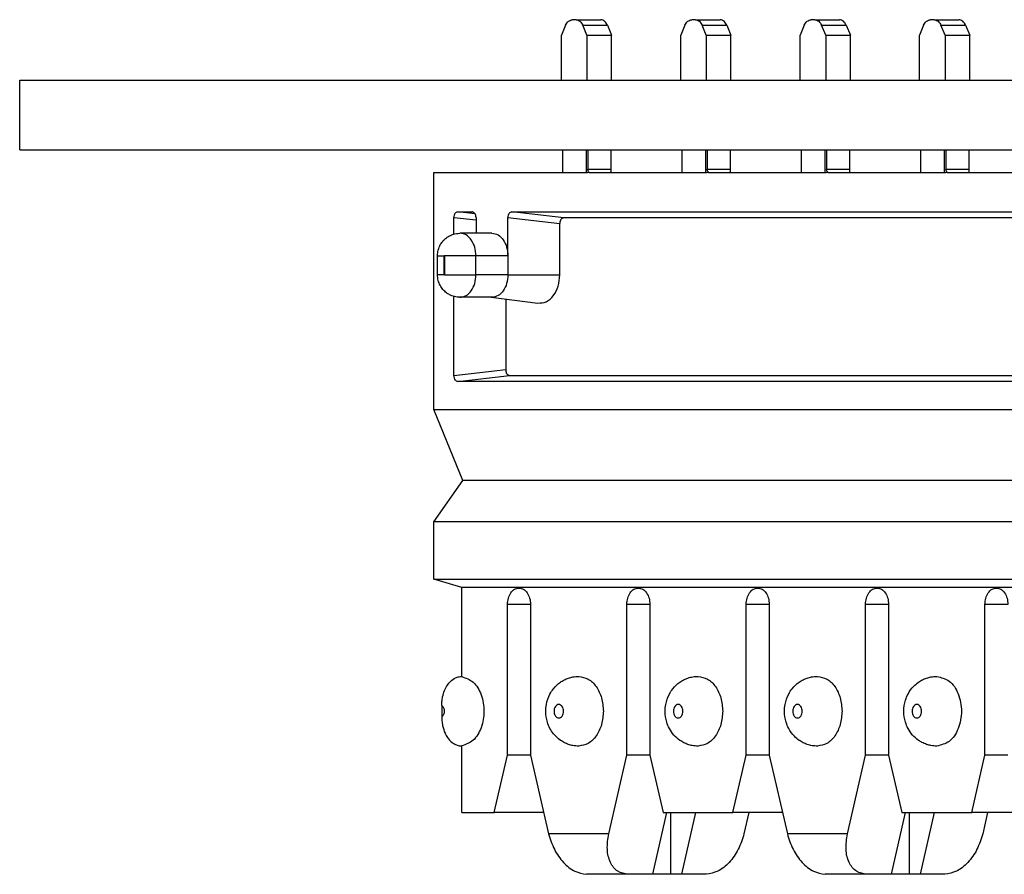
# Model space of a CAD drawing. Units: inches. Extents: x -8.5 to 8.5, y -5.5 to 5.5.
# Drawn here: x -4.7 to -3.8, y 3.7 to 4.5 of the extents above; entities that cross this region are included whole.
import ezdxf

# ---------------------------------------------------------------- set-up
doc = ezdxf.new("R2010")
doc.units = ezdxf.units.IN
doc.header["$MEASUREMENT"] = 0

# ---------------------------------------------------------------- blocks, each defined once
blk = doc.blocks.new('69516_pwb__143', base_point=(-4.6614, 4.34892))
at = {"color": 7, "linetype": 'Continuous'}
for p, q in [((-4.6614, 4.41092), (-2.9114, 4.41092)), ((-4.6614, 4.34892), (-4.6614, 4.41092)), ((-4.6614, 4.34892), (-4.1791, 4.34892)), ((-4.1791, 4.34892), (-4.15806, 4.34892)), ((-4.15806, 4.34892), (-4.13613, 4.34892)), ((-4.13613, 4.34892), (-4.07304, 4.34892)), ((-4.07304, 4.34892), (-4.05199, 4.34892)), ((-4.05199, 4.34892), (-4.03007, 4.34892)), ((-4.03007, 4.34892), (-3.96697, 4.34892)), ((-3.96697, 4.34892), (-3.94593, 4.34892)), ((-3.94593, 4.34892), (-3.924, 4.34892)), ((-3.924, 4.34892), (-3.8609, 4.34892)), ((-3.8609, 4.34892), (-3.83986, 4.34892)), ((-3.83986, 4.34892), (-3.81794, 4.34892)), ((-3.81794, 4.34892), (-3.75484, 4.34892))]:
    blk.add_line(p, q, dxfattribs=at)
blk = doc.blocks.new('110IDC3_4__147', base_point=(-3.88009, 4.32892))
at = {"color": 7, "linetype": 'Continuous'}
for p, q in [((-3.84882, 4.46478), (-3.85197, 4.46478)), ((-3.84882, 4.46478), (-3.8269, 4.46478)), ((-3.85809, 4.45978), (-3.86171, 4.45092)), ((-3.83908, 4.45092), (-3.8427, 4.45978)), ((-3.82078, 4.45978), (-3.81716, 4.45092)), ((-3.86171, 4.41092), (-3.86171, 4.45092)), ((-3.83908, 4.45092), (-3.81716, 4.45092)), ((-3.83908, 4.45092), (-3.83908, 4.41092)), ((-3.81716, 4.41092), (-3.81716, 4.45092)), ((-3.8609, 4.34892), (-3.86093, 4.32892)), ((-3.83986, 4.34892), (-3.83986, 4.32892)), ((-3.83828, 4.34892), (-3.83828, 4.33192)), ((-3.81794, 4.34892), (-3.81797, 4.33192)), ((-3.81797, 4.33192), (-3.81793, 4.32892)), ((-3.88009, 4.32892), (-3.87156, 4.32892)), ((-3.87156, 4.32892), (-3.86943, 4.32892)), ((-3.86943, 4.32892), (-3.86228, 4.32892)), ((-3.86228, 4.32892), (-3.86093, 4.32892)), ((-3.86093, 4.32892), (-3.84964, 4.32892)), ((-3.83986, 4.32892), (-3.83851, 4.32892)), ((-3.83704, 4.32892), (-3.83851, 4.32892)), ((-3.82923, 4.32892), (-3.8207, 4.32892)), ((-3.8207, 4.32892), (-3.81807, 4.32892)), ((-3.81807, 4.32892), (-3.81793, 4.32892)), ((-3.81793, 4.32892), (-3.81659, 4.32892)), ((-3.81659, 4.32892), (-3.79878, 4.32892))]:
    blk.add_line(p, q, dxfattribs=at)
at = {"color": 3, "linetype": 'Continuous'}
for p, q in [((-3.8427, 4.45978), (-3.82078, 4.45978)), ((-3.83828, 4.33192), (-3.81797, 4.33192))]:
    blk.add_line(p, q, dxfattribs=at)
at = {"color": 7, "linetype": 'Continuous'}
for points, knots in [([(-3.85809, 4.45978), (-3.85738, 4.46119), (-3.85605, 4.46378), (-3.85325, 4.46446), (-3.85197, 4.46478)], [0, 0, 0, 0, 0.004482791, 0.008263649, 0.008263649, 0.008263649, 0.008263649]), ([(-3.84882, 4.46478), (-3.84754, 4.46446), (-3.84474, 4.46378), (-3.84341, 4.46119), (-3.8427, 4.45978)], [0, 0, 0, 0, 0.003780858, 0.008263649, 0.008263649, 0.008263649, 0.008263649]), ([(-3.82078, 4.45978), (-3.82149, 4.46119), (-3.82282, 4.46378), (-3.82562, 4.46446), (-3.8269, 4.46478)], [0, 0, 0, 0, 0.004482791, 0.008263649, 0.008263649, 0.008263649, 0.008263649]), ([(-3.83704, 4.32892), (-3.83724, 4.32916), (-3.83759, 4.32959), (-3.83799, 4.33037), (-3.83824, 4.33113), (-3.83826, 4.33169), (-3.83828, 4.33192)], [0, 0, 0, 0, 0.000934741, 0.001661034, 0.002611608, 0.003318436, 0.003318436, 0.003318436, 0.003318436]), ([(-3.81797, 4.33192), (-3.81797, 4.33165), (-3.81797, 4.33119), (-3.81798, 4.33066), (-3.81799, 4.33014), (-3.81801, 4.32959), (-3.81805, 4.32913), (-3.81807, 4.32892)], [0, 0, 0, 0, 0.000817347, 0.001362223, 0.00161519, 0.002366412, 0.00300285, 0.00300285, 0.00300285, 0.00300285])]:
    blk.add_open_spline(points, degree=3, knots=knots, dxfattribs=at)
blk = doc.blocks.new('110IDC3_3__148', base_point=(-3.98616, 4.32892))
at = {"color": 7, "linetype": 'Continuous'}
for p, q in [((-3.95489, 4.46478), (-3.95804, 4.46478)), ((-3.95489, 4.46478), (-3.93297, 4.46478)), ((-3.96416, 4.45978), (-3.96777, 4.45092)), ((-3.94515, 4.45092), (-3.94876, 4.45978)), ((-3.92684, 4.45978), (-3.92323, 4.45092)), ((-3.96777, 4.41092), (-3.96777, 4.45092)), ((-3.94515, 4.45092), (-3.92323, 4.45092)), ((-3.94515, 4.45092), (-3.94515, 4.41092)), ((-3.92323, 4.41092), (-3.92323, 4.45092)), ((-3.96697, 4.34892), (-3.967, 4.32892)), ((-3.94593, 4.34892), (-3.94593, 4.32892)), ((-3.94434, 4.34892), (-3.94434, 4.33192)), ((-3.924, 4.34892), (-3.92403, 4.33192)), ((-3.92403, 4.33192), (-3.924, 4.32892)), ((-3.98616, 4.32892), (-3.97763, 4.32892)), ((-3.97763, 4.32892), (-3.97549, 4.32892)), ((-3.97549, 4.32892), (-3.96834, 4.32892)), ((-3.96834, 4.32892), (-3.967, 4.32892)), ((-3.967, 4.32892), (-3.95571, 4.32892)), ((-3.94593, 4.32892), (-3.94458, 4.32892)), ((-3.9431, 4.32892), (-3.94458, 4.32892)), ((-3.93529, 4.32892), (-3.92676, 4.32892)), ((-3.92676, 4.32892), (-3.92413, 4.32892)), ((-3.92413, 4.32892), (-3.924, 4.32892)), ((-3.924, 4.32892), (-3.92266, 4.32892)), ((-3.92266, 4.32892), (-3.90484, 4.32892))]:
    blk.add_line(p, q, dxfattribs=at)
at = {"color": 3, "linetype": 'Continuous'}
for p, q in [((-3.94876, 4.45978), (-3.92684, 4.45978)), ((-3.94434, 4.33192), (-3.92403, 4.33192))]:
    blk.add_line(p, q, dxfattribs=at)
at = {"color": 7, "linetype": 'Continuous'}
for points, knots in [([(-3.96416, 4.45978), (-3.96344, 4.46119), (-3.96212, 4.46378), (-3.95932, 4.46446), (-3.95804, 4.46478)], [0, 0, 0, 0, 0.004482791, 0.008263649, 0.008263649, 0.008263649, 0.008263649]), ([(-3.95489, 4.46478), (-3.9536, 4.46446), (-3.9508, 4.46378), (-3.94948, 4.46119), (-3.94876, 4.45978)], [0, 0, 0, 0, 0.003780858, 0.008263649, 0.008263649, 0.008263649, 0.008263649]), ([(-3.92684, 4.45978), (-3.92756, 4.46119), (-3.92888, 4.46378), (-3.93168, 4.46446), (-3.93297, 4.46478)], [0, 0, 0, 0, 0.004482791, 0.008263649, 0.008263649, 0.008263649, 0.008263649]), ([(-3.9431, 4.32892), (-3.94326, 4.32911), (-3.94362, 4.32953), (-3.94402, 4.33027), (-3.94429, 4.33109), (-3.94433, 4.33165), (-3.94434, 4.33192)], [0, 0, 0, 0, 0.00074544, 0.001660959, 0.002500438, 0.003318511, 0.003318511, 0.003318511, 0.003318511]), ([(-3.92403, 4.33192), (-3.92403, 4.33165), (-3.92403, 4.33119), (-3.92404, 4.33066), (-3.92406, 4.33014), (-3.92408, 4.32959), (-3.92412, 4.32913), (-3.92413, 4.32892)], [0, 0, 0, 0, 0.000817347, 0.001362223, 0.00161519, 0.002366412, 0.00300285, 0.00300285, 0.00300285, 0.00300285])]:
    blk.add_open_spline(points, degree=3, knots=knots, dxfattribs=at)
blk = doc.blocks.new('110IDC3_2__149', base_point=(-4.09223, 4.32892))
at = {"color": 7, "linetype": 'Continuous'}
for p, q in [((-4.06095, 4.46478), (-4.0641, 4.46478)), ((-4.06095, 4.46478), (-4.03903, 4.46478)), ((-4.07022, 4.45978), (-4.07384, 4.45092)), ((-4.05121, 4.45092), (-4.05483, 4.45978)), ((-4.03291, 4.45978), (-4.02929, 4.45092)), ((-4.07384, 4.41092), (-4.07384, 4.45092)), ((-4.05121, 4.45092), (-4.05121, 4.41092)), ((-4.05121, 4.45092), (-4.02929, 4.45092)), ((-4.02929, 4.41092), (-4.02929, 4.45092)), ((-4.07304, 4.34892), (-4.07306, 4.32892)), ((-4.05199, 4.34892), (-4.05199, 4.32892)), ((-4.05041, 4.34892), (-4.05041, 4.33192)), ((-4.03007, 4.34892), (-4.0301, 4.33192)), ((-4.0301, 4.33192), (-4.03007, 4.32892)), ((-4.09223, 4.32892), (-4.0837, 4.32892)), ((-4.0837, 4.32892), (-4.08156, 4.32892)), ((-4.08156, 4.32892), (-4.07441, 4.32892)), ((-4.07441, 4.32892), (-4.07306, 4.32892)), ((-4.07306, 4.32892), (-4.06178, 4.32892)), ((-4.05199, 4.32892), (-4.05064, 4.32892)), ((-4.04917, 4.32892), (-4.05064, 4.32892)), ((-4.04136, 4.32892), (-4.03283, 4.32892)), ((-4.03283, 4.32892), (-4.0302, 4.32892)), ((-4.0302, 4.32892), (-4.03007, 4.32892)), ((-4.03007, 4.32892), (-4.02872, 4.32892)), ((-4.02872, 4.32892), (-4.01091, 4.32892))]:
    blk.add_line(p, q, dxfattribs=at)
at = {"color": 3, "linetype": 'Continuous'}
for p, q in [((-4.05483, 4.45978), (-4.03291, 4.45978)), ((-4.05041, 4.33192), (-4.0301, 4.33192))]:
    blk.add_line(p, q, dxfattribs=at)
at = {"color": 7, "linetype": 'Continuous'}
for points, knots in [([(-4.07022, 4.45978), (-4.06951, 4.46119), (-4.06818, 4.46378), (-4.06538, 4.46446), (-4.0641, 4.46478)], [0, 0, 0, 0, 0.004482791, 0.008263649, 0.008263649, 0.008263649, 0.008263649]), ([(-4.06095, 4.46478), (-4.05967, 4.46446), (-4.05687, 4.46378), (-4.05555, 4.46119), (-4.05483, 4.45978)], [0, 0, 0, 0, 0.003780858, 0.008263649, 0.008263649, 0.008263649, 0.008263649]), ([(-4.03291, 4.45978), (-4.03363, 4.46119), (-4.03495, 4.46378), (-4.03775, 4.46446), (-4.03903, 4.46478)], [0, 0, 0, 0, 0.004482791, 0.008263649, 0.008263649, 0.008263649, 0.008263649]), ([(-4.04917, 4.32892), (-4.04933, 4.32911), (-4.04969, 4.32953), (-4.05009, 4.33027), (-4.05036, 4.33109), (-4.05039, 4.33165), (-4.05041, 4.33192)], [0, 0, 0, 0, 0.00074544, 0.001660959, 0.002500438, 0.003318511, 0.003318511, 0.003318511, 0.003318511]), ([(-4.0301, 4.33192), (-4.0301, 4.33165), (-4.0301, 4.33119), (-4.03011, 4.33066), (-4.03012, 4.33014), (-4.03014, 4.32959), (-4.03018, 4.32913), (-4.0302, 4.32892)], [0, 0, 0, 0, 0.000817347, 0.001362223, 0.00161519, 0.002366412, 0.00300285, 0.00300285, 0.00300285, 0.00300285])]:
    blk.add_open_spline(points, degree=3, knots=knots, dxfattribs=at)
blk = doc.blocks.new('110IDC3_1__150', base_point=(-4.19829, 4.32892))
at = {"color": 7, "linetype": 'Continuous'}
for p, q in [((-4.16702, 4.46478), (-4.17017, 4.46478)), ((-4.16702, 4.46478), (-4.1451, 4.46478)), ((-4.17629, 4.45978), (-4.17991, 4.45092)), ((-4.15728, 4.45092), (-4.16089, 4.45978)), ((-4.13897, 4.45978), (-4.13536, 4.45092)), ((-4.17991, 4.41092), (-4.17991, 4.45092)), ((-4.15728, 4.45092), (-4.13536, 4.45092)), ((-4.15728, 4.45092), (-4.15728, 4.41092)), ((-4.13536, 4.41092), (-4.13536, 4.45092)), ((-4.1791, 4.34892), (-4.17913, 4.32892)), ((-4.15806, 4.34892), (-4.15806, 4.32892)), ((-4.15647, 4.34892), (-4.15647, 4.33192)), ((-4.13613, 4.34892), (-4.13616, 4.33192)), ((-4.13616, 4.33192), (-4.13613, 4.32892)), ((-4.19829, 4.32892), (-4.18976, 4.32892)), ((-4.18976, 4.32892), (-4.18161, 4.32892)), ((-4.18161, 4.32892), (-4.18047, 4.32892)), ((-4.18047, 4.32892), (-4.17913, 4.32892)), ((-4.17913, 4.32892), (-4.16784, 4.32892)), ((-4.15806, 4.32892), (-4.15671, 4.32892)), ((-4.15523, 4.32892), (-4.15671, 4.32892)), ((-4.14742, 4.32892), (-4.1469, 4.32892)), ((-4.1469, 4.32892), (-4.13889, 4.32892)), ((-4.13889, 4.32892), (-4.13627, 4.32892)), ((-4.13627, 4.32892), (-4.13613, 4.32892)), ((-4.13613, 4.32892), (-4.13479, 4.32892)), ((-4.13479, 4.32892), (-4.11697, 4.32892))]:
    blk.add_line(p, q, dxfattribs=at)
at = {"color": 3, "linetype": 'Continuous'}
for p, q in [((-4.16089, 4.45978), (-4.13897, 4.45978)), ((-4.15647, 4.33192), (-4.13616, 4.33192))]:
    blk.add_line(p, q, dxfattribs=at)
at = {"color": 7, "linetype": 'Continuous'}
for points, knots in [([(-4.17629, 4.45978), (-4.17557, 4.46119), (-4.17425, 4.46378), (-4.17145, 4.46446), (-4.17017, 4.46478)], [0, 0, 0, 0, 0.004482791, 0.008263649, 0.008263649, 0.008263649, 0.008263649]), ([(-4.16702, 4.46478), (-4.16574, 4.46446), (-4.16294, 4.46378), (-4.16161, 4.46119), (-4.16089, 4.45978)], [0, 0, 0, 0, 0.003780858, 0.008263649, 0.008263649, 0.008263649, 0.008263649]), ([(-4.13897, 4.45978), (-4.13969, 4.46119), (-4.14102, 4.46378), (-4.14382, 4.46446), (-4.1451, 4.46478)], [0, 0, 0, 0, 0.004482791, 0.008263649, 0.008263649, 0.008263649, 0.008263649]), ([(-4.15523, 4.32892), (-4.1554, 4.32911), (-4.15575, 4.32953), (-4.15613, 4.33024), (-4.15642, 4.33105), (-4.15645, 4.33161), (-4.15647, 4.33192)], [0, 0, 0, 0, 0.00074544, 0.001660959, 0.002375117, 0.003318313, 0.003318313, 0.003318313, 0.003318313]), ([(-4.13616, 4.33192), (-4.13616, 4.33165), (-4.13617, 4.33119), (-4.13617, 4.33066), (-4.13619, 4.33014), (-4.13621, 4.32959), (-4.13625, 4.32913), (-4.13627, 4.32892)], [0, 0, 0, 0, 0.000817347, 0.001362223, 0.00161519, 0.002366412, 0.00300285, 0.00300285, 0.00300285, 0.00300285])]:
    blk.add_open_spline(points, degree=3, knots=knots, dxfattribs=at)
blk = doc.blocks.new('110DConnectingBlock6_1__152', base_point=(-4.29334, 3.70492))
at = {"color": 7, "linetype": 'Continuous'}
for p, q in [((-4.29334, 4.32892), (-4.19829, 4.32892)), ((-4.29334, 4.11814), (-4.29334, 4.32892)), ((-4.19829, 4.32892), (-4.18976, 4.32892)), ((-4.18976, 4.32892), (-4.18161, 4.32892)), ((-4.18161, 4.32892), (-4.18047, 4.32892)), ((-4.18047, 4.32892), (-4.17913, 4.32892)), ((-4.17913, 4.32892), (-4.16784, 4.32892)), ((-4.16784, 4.32892), (-4.15806, 4.32892)), ((-4.15806, 4.32892), (-4.15671, 4.32892)), ((-4.15523, 4.32892), (-4.15671, 4.32892)), ((-4.15523, 4.32892), (-4.14742, 4.32892)), ((-4.14742, 4.32892), (-4.1469, 4.32892)), ((-4.1469, 4.32892), (-4.13889, 4.32892)), ((-4.13889, 4.32892), (-4.13627, 4.32892)), ((-4.13627, 4.32892), (-4.13613, 4.32892)), ((-4.13613, 4.32892), (-4.13479, 4.32892)), ((-4.13479, 4.32892), (-4.11697, 4.32892)), ((-4.11697, 4.32892), (-4.09223, 4.32892)), ((-4.09223, 4.32892), (-4.0837, 4.32892)), ((-4.0837, 4.32892), (-4.08156, 4.32892)), ((-4.08156, 4.32892), (-4.07441, 4.32892)), ((-4.07441, 4.32892), (-4.07306, 4.32892)), ((-4.07306, 4.32892), (-4.06178, 4.32892)), ((-4.06178, 4.32892), (-4.05199, 4.32892)), ((-4.05199, 4.32892), (-4.05064, 4.32892)), ((-4.04917, 4.32892), (-4.05064, 4.32892)), ((-4.04917, 4.32892), (-4.04136, 4.32892)), ((-4.04136, 4.32892), (-4.03283, 4.32892)), ((-4.03283, 4.32892), (-4.0302, 4.32892)), ((-4.0302, 4.32892), (-4.03007, 4.32892)), ((-4.03007, 4.32892), (-4.02872, 4.32892)), ((-4.02872, 4.32892), (-4.01091, 4.32892)), ((-4.01091, 4.32892), (-3.98616, 4.32892)), ((-3.98616, 4.32892), (-3.97763, 4.32892)), ((-3.97763, 4.32892), (-3.97549, 4.32892)), ((-3.97549, 4.32892), (-3.96834, 4.32892)), ((-3.96834, 4.32892), (-3.967, 4.32892)), ((-3.967, 4.32892), (-3.95571, 4.32892)), ((-3.95571, 4.32892), (-3.94593, 4.32892)), ((-3.94593, 4.32892), (-3.94458, 4.32892)), ((-3.9431, 4.32892), (-3.94458, 4.32892)), ((-3.9431, 4.32892), (-3.93529, 4.32892)), ((-3.93529, 4.32892), (-3.92676, 4.32892)), ((-3.92676, 4.32892), (-3.92413, 4.32892)), ((-3.92413, 4.32892), (-3.924, 4.32892)), ((-3.924, 4.32892), (-3.92266, 4.32892)), ((-3.92266, 4.32892), (-3.90484, 4.32892)), ((-3.90484, 4.32892), (-3.88009, 4.32892)), ((-3.88009, 4.32892), (-3.87156, 4.32892)), ((-3.87156, 4.32892), (-3.86943, 4.32892)), ((-3.86943, 4.32892), (-3.86228, 4.32892)), ((-3.86228, 4.32892), (-3.86093, 4.32892)), ((-3.86093, 4.32892), (-3.84964, 4.32892)), ((-3.84964, 4.32892), (-3.83986, 4.32892)), ((-3.83986, 4.32892), (-3.83851, 4.32892)), ((-3.83704, 4.32892), (-3.83851, 4.32892)), ((-3.83704, 4.32892), (-3.82923, 4.32892)), ((-3.82923, 4.32892), (-3.8207, 4.32892)), ((-3.8207, 4.32892), (-3.81807, 4.32892)), ((-3.81807, 4.32892), (-3.81793, 4.32892)), ((-3.81793, 4.32892), (-3.81659, 4.32892)), ((-3.81659, 4.32892), (-3.79878, 4.32892)), ((-3.79878, 4.32892), (-3.77403, 4.32892)), ((-4.27566, 4.27414), (-4.27566, 4.28894)), ((-4.27214, 4.29392), (-4.25938, 4.29392)), ((-4.25904, 4.2939), (-4.25938, 4.29392)), ((-4.25586, 4.28894), (-4.25586, 4.27492)), ((-4.22758, 4.25492), (-4.22758, 4.28894)), ((-4.22405, 4.29392), (-3.51833, 4.29392)), ((-3.51481, 4.28867), (-4.17792, 4.28867)), ((-4.18144, 4.23792), (-4.18144, 4.28369)), ((-4.24172, 4.27492), (-4.27014, 4.27492)), ((-4.29009, 4.23792), (-4.29009, 4.25492)), ((-4.22758, 4.25492), (-4.22758, 4.23792)), ((-4.27566, 4.14812), (-4.27566, 4.2187)), ((-4.24172, 4.21792), (-4.27014, 4.21792)), ((-4.24234, 4.21792), (-4.20085, 4.21277)), ((-4.22952, 4.21633), (-4.22952, 4.15337)), ((-4.226, 4.14839), (-3.46673, 4.14839)), ((-3.47025, 4.14314), (-4.27214, 4.14314)), ((-4.29334, 4.11814), (-3.44905, 4.11814)), ((-4.26753, 4.05492), (-4.29334, 4.11814)), ((-4.29334, 4.01842), (-4.26753, 4.05492)), ((-3.42324, 4.05492), (-4.26753, 4.05492)), ((-3.44905, 4.01842), (-4.29334, 4.01842)), ((-4.29334, 3.96736), (-4.29334, 4.01842)), ((-4.29334, 3.96736), (-3.44905, 3.96736)), ((-4.26859, 3.95992), (-4.29334, 3.96736)), ((-3.4243, 3.95992), (-4.26859, 3.95992)), ((-4.26859, 3.88078), (-4.26859, 3.95992)), ((-4.22793, 3.81092), (-4.22793, 3.94492)), ((-4.20742, 3.94492), (-4.20742, 3.81092)), ((-4.12186, 3.81092), (-4.12186, 3.94492)), ((-4.10136, 3.94492), (-4.10136, 3.81092)), ((-4.0158, 3.81092), (-4.0158, 3.94492)), ((-3.99529, 3.94492), (-3.99529, 3.81092)), ((-3.90973, 3.81092), (-3.90973, 3.94492)), ((-3.88923, 3.94492), (-3.88923, 3.81092)), ((-3.80367, 3.81092), (-3.80367, 3.94492)), ((-4.28627, 3.85512), (-4.28627, 3.84473)), ((-4.26859, 3.75992), (-4.26859, 3.81907)), ((-4.23965, 3.75992), (-4.22793, 3.81092)), ((-4.20742, 3.81092), (-4.22793, 3.81092)), ((-4.20742, 3.81092), (-4.19134, 3.74092)), ((-4.13795, 3.74092), (-4.12186, 3.81092)), ((-4.10136, 3.81092), (-4.12186, 3.81092)), ((-4.10136, 3.81092), (-4.08964, 3.75992)), ((-4.02751, 3.75992), (-4.0158, 3.81092)), ((-3.99529, 3.81092), (-4.0158, 3.81092)), ((-3.99529, 3.81092), (-3.97921, 3.74092)), ((-3.92581, 3.74092), (-3.90973, 3.81092)), ((-3.88923, 3.81092), (-3.90973, 3.81092)), ((-3.88923, 3.81092), (-3.87751, 3.75992)), ((-3.81538, 3.75992), (-3.80367, 3.81092)), ((-3.78316, 3.81092), (-3.80367, 3.81092)), ((-4.26859, 3.75992), (-4.23965, 3.75992)), ((-4.19571, 3.75992), (-4.23965, 3.75992)), ((-4.09884, 3.70492), (-4.0862, 3.75992)), ((-4.08964, 3.75992), (-4.02751, 3.75992)), ((-4.08297, 3.75992), (-4.08297, 3.70492)), ((-4.06075, 3.75992), (-4.07339, 3.70492)), ((-3.98357, 3.75992), (-4.02751, 3.75992)), ((-4.01337, 3.75992), (-4.01774, 3.74092)), ((-3.88671, 3.70492), (-3.87407, 3.75992)), ((-3.87751, 3.75992), (-3.81538, 3.75992)), ((-3.87084, 3.75992), (-3.87084, 3.70492)), ((-3.84862, 3.75992), (-3.86125, 3.70492)), ((-3.77144, 3.75992), (-3.81538, 3.75992)), ((-3.80124, 3.75992), (-3.80561, 3.74092)), ((-4.12076, 3.70492), (-4.15761, 3.70492)), ((-4.09884, 3.70492), (-4.12076, 3.70492)), ((-4.08297, 3.70492), (-4.09884, 3.70492)), ((-4.07339, 3.70492), (-4.08297, 3.70492)), ((-4.05146, 3.70492), (-4.07339, 3.70492)), ((-3.90863, 3.70492), (-3.94548, 3.70492)), ((-3.88671, 3.70492), (-3.90863, 3.70492)), ((-3.87084, 3.70492), (-3.88671, 3.70492)), ((-3.86125, 3.70492), (-3.87084, 3.70492)), ((-3.83933, 3.70492), (-3.86125, 3.70492))]:
    blk.add_line(p, q, dxfattribs=at)
at = {"color": 3, "linetype": 'Continuous'}
for p, q in [((-4.27566, 4.28894), (-4.25586, 4.28669)), ((-4.2567, 4.29216), (-4.27214, 4.29392)), ((-4.22758, 4.28894), (-4.18144, 4.28369)), ((-4.17792, 4.28867), (-4.22405, 4.29392)), ((-4.29009, 4.25492), (-4.28429, 4.25492)), ((-4.28429, 4.23792), (-4.28429, 4.25492)), ((-4.256, 4.25492), (-4.284, 4.25492)), ((-4.284, 4.25492), (-4.284, 4.23792)), ((-4.22758, 4.25492), (-4.256, 4.25492)), ((-4.256, 4.23792), (-4.256, 4.25492)), ((-4.28429, 4.23792), (-4.29009, 4.23792)), ((-4.284, 4.23792), (-4.256, 4.23792)), ((-4.22758, 4.23792), (-4.256, 4.23792)), ((-4.22758, 4.23792), (-4.18144, 4.23792)), ((-4.22952, 4.15337), (-4.27566, 4.14812)), ((-4.27214, 4.14314), (-4.226, 4.14839)), ((-4.20742, 3.94492), (-4.22793, 3.94492)), ((-4.10136, 3.94492), (-4.12186, 3.94492)), ((-3.99529, 3.94492), (-4.0158, 3.94492)), ((-3.88923, 3.94492), (-3.90973, 3.94492)), ((-3.78316, 3.94492), (-3.80367, 3.94492)), ((-4.13795, 3.74092), (-4.19134, 3.74092)), ((-3.92581, 3.74092), (-3.97921, 3.74092))]:
    blk.add_line(p, q, dxfattribs=at)
at = {"color": 7, "linetype": 'Continuous'}
for points, knots in [([(-4.27214, 4.29392), (-4.27309, 4.29353), (-4.27526, 4.29265), (-4.27552, 4.29027), (-4.27566, 4.28894)], [0, 0, 0, 0, 0.002886498, 0.006557768, 0.006557768, 0.006557768, 0.006557768]), ([(-4.25586, 4.28894), (-4.25599, 4.29018), (-4.25622, 4.29242), (-4.25817, 4.29344), (-4.25904, 4.2939)], [0, 0, 0, 0, 0.003473453, 0.006254632, 0.006254632, 0.006254632, 0.006254632]), ([(-4.22405, 4.29392), (-4.22501, 4.29353), (-4.22717, 4.29265), (-4.22743, 4.29027), (-4.22758, 4.28894)], [0, 0, 0, 0, 0.002886498, 0.006557768, 0.006557768, 0.006557768, 0.006557768]), ([(-4.17792, 4.28867), (-4.17887, 4.28828), (-4.18104, 4.2874), (-4.18129, 4.28502), (-4.18144, 4.28369)], [0, 0, 0, 0, 0.002886498, 0.006557768, 0.006557768, 0.006557768, 0.006557768]), ([(-4.29009, 4.25492), (-4.29005, 4.25576), (-4.28999, 4.25744), (-4.28931, 4.26093), (-4.28781, 4.2646), (-4.28517, 4.26827), (-4.28248, 4.27079), (-4.27934, 4.27277), (-4.27539, 4.27448), (-4.27214, 4.27475), (-4.27014, 4.27492)], [0, 0, 0, 0, 0.00251926, 0.00503893, 0.01062685, 0.01423992, 0.0185274, 0.02158845, 0.02535623, 0.03130607, 0.03130607, 0.03130607, 0.03130607]), ([(-4.24172, 4.27492), (-4.23983, 4.27459), (-4.23582, 4.27388), (-4.23123, 4.26899), (-4.22816, 4.26251), (-4.22778, 4.25751), (-4.22758, 4.25492)], [0, 0, 0, 0, 0.00562201, 0.01193438, 0.01911061, 0.0268396, 0.0268396, 0.0268396, 0.0268396]), ([(-4.27014, 4.21792), (-4.27177, 4.21804), (-4.27502, 4.21827), (-4.27903, 4.21988), (-4.28248, 4.22206), (-4.28542, 4.2248), (-4.28797, 4.22855), (-4.28937, 4.23224), (-4.28999, 4.2354), (-4.29005, 4.23708), (-4.29009, 4.23792)], [0, 0, 0, 0, 0.00486017, 0.00972131, 0.01278236, 0.01706984, 0.02167097, 0.02627363, 0.0287933, 0.03131256, 0.03131256, 0.03131256, 0.03131256]), ([(-4.22758, 4.23792), (-4.22778, 4.23533), (-4.22816, 4.23033), (-4.23123, 4.22385), (-4.23582, 4.21896), (-4.23983, 4.21826), (-4.24172, 4.21792)], [0, 0, 0, 0, 0.00772899, 0.01490522, 0.02121759, 0.0268396, 0.0268396, 0.0268396, 0.0268396]), ([(-4.20085, 4.21277), (-4.19832, 4.21292), (-4.19297, 4.21325), (-4.18651, 4.21938), (-4.18226, 4.22785), (-4.18172, 4.23447), (-4.18144, 4.23792)], [0, 0, 0, 0, 0.00740154, 0.01564889, 0.02511957, 0.03540241, 0.03540241, 0.03540241, 0.03540241]), ([(-4.27566, 4.14812), (-4.27552, 4.14679), (-4.27526, 4.14442), (-4.27309, 4.14353), (-4.27214, 4.14314)], [0, 0, 0, 0, 0.00367127, 0.006557768, 0.006557768, 0.006557768, 0.006557768]), ([(-4.22952, 4.15337), (-4.22938, 4.15204), (-4.22912, 4.14966), (-4.22695, 4.14878), (-4.226, 4.14839)], [0, 0, 0, 0, 0.00367127, 0.006557768, 0.006557768, 0.006557768, 0.006557768]), ([(-4.22793, 3.94492), (-4.22778, 3.9468), (-4.2275, 3.95042), (-4.22528, 3.95512), (-4.22195, 3.95867), (-4.21905, 3.95918), (-4.21768, 3.95942)], [0, 0, 0, 0, 0.00560352, 0.01080629, 0.01538275, 0.01945871, 0.01945871, 0.01945871, 0.01945871]), ([(-4.21768, 3.95942), (-4.21631, 3.95918), (-4.2134, 3.95867), (-4.21007, 3.95512), (-4.20785, 3.95042), (-4.20757, 3.9468), (-4.20742, 3.94492)], [0, 0, 0, 0, 0.00407596, 0.00865242, 0.01385519, 0.01945871, 0.01945871, 0.01945871, 0.01945871]), ([(-4.12186, 3.94492), (-4.12172, 3.9468), (-4.12144, 3.95042), (-4.11922, 3.95512), (-4.11589, 3.95867), (-4.11298, 3.95918), (-4.11161, 3.95942)], [0, 0, 0, 0, 0.00560352, 0.01080629, 0.01538275, 0.01945871, 0.01945871, 0.01945871, 0.01945871]), ([(-4.11161, 3.95942), (-4.11024, 3.95918), (-4.10734, 3.95867), (-4.104, 3.95512), (-4.10178, 3.95042), (-4.1015, 3.9468), (-4.10136, 3.94492)], [0, 0, 0, 0, 0.00407596, 0.00865242, 0.01385519, 0.01945871, 0.01945871, 0.01945871, 0.01945871]), ([(-4.0158, 3.94492), (-4.01565, 3.9468), (-4.01537, 3.95042), (-4.01315, 3.95512), (-4.00982, 3.95867), (-4.00691, 3.95918), (-4.00554, 3.95942)], [0, 0, 0, 0, 0.00560352, 0.01080629, 0.01538275, 0.01945871, 0.01945871, 0.01945871, 0.01945871]), ([(-4.00554, 3.95942), (-4.00418, 3.95918), (-4.00127, 3.95867), (-3.99794, 3.95512), (-3.99572, 3.95042), (-3.99544, 3.9468), (-3.99529, 3.94492)], [0, 0, 0, 0, 0.00407596, 0.00865242, 0.01385519, 0.01945871, 0.01945871, 0.01945871, 0.01945871]), ([(-3.90973, 3.94492), (-3.90959, 3.9468), (-3.90931, 3.95042), (-3.90708, 3.95512), (-3.90375, 3.95867), (-3.90085, 3.95918), (-3.89948, 3.95942)], [0, 0, 0, 0, 0.00560352, 0.01080629, 0.01538275, 0.01945871, 0.01945871, 0.01945871, 0.01945871]), ([(-3.89948, 3.95942), (-3.89811, 3.95918), (-3.8952, 3.95867), (-3.89187, 3.95512), (-3.88965, 3.95042), (-3.88937, 3.9468), (-3.88923, 3.94492)], [0, 0, 0, 0, 0.00407596, 0.00865242, 0.01385519, 0.01945871, 0.01945871, 0.01945871, 0.01945871]), ([(-3.80367, 3.94492), (-3.80352, 3.9468), (-3.80324, 3.95042), (-3.80102, 3.95512), (-3.79769, 3.95867), (-3.79478, 3.95918), (-3.79341, 3.95942)], [0, 0, 0, 0, 0.00560352, 0.01080629, 0.01538275, 0.01945871, 0.01945871, 0.01945871, 0.01945871]), ([(-3.79341, 3.95942), (-3.79204, 3.95918), (-3.78914, 3.95867), (-3.78581, 3.95512), (-3.78359, 3.95042), (-3.7833, 3.9468), (-3.78316, 3.94492)], [0, 0, 0, 0, 0.00407596, 0.00865242, 0.01385519, 0.01945871, 0.01945871, 0.01945871, 0.01945871]), ([(-4.28627, 3.85512), (-4.28624, 3.85625), (-4.28618, 3.85881), (-4.28553, 3.8633), (-4.28404, 3.86831), (-4.28165, 3.87287), (-4.27843, 3.87681), (-4.27486, 3.8794), (-4.27124, 3.88063), (-4.26938, 3.88073), (-4.26859, 3.88078)], [0, 0, 0, 0, 0.00340063, 0.00767644, 0.01356509, 0.01900498, 0.02299352, 0.02875861, 0.03195892, 0.03432603, 0.03432603, 0.03432603, 0.03432603]), ([(-4.26859, 3.88078), (-4.26498, 3.87942), (-4.25713, 3.87645), (-4.2504, 3.86418), (-4.24794, 3.84992), (-4.2504, 3.83567), (-4.25713, 3.82339), (-4.26498, 3.82043), (-4.26859, 3.81907)], [0, 0, 0, 0, 0.01124667, 0.02451274, 0.03936541, 0.05421807, 0.06748414, 0.07873081, 0.07873081, 0.07873081, 0.07873081]), ([(-4.16464, 3.81892), (-4.16639, 3.81901), (-4.16944, 3.81918), (-4.1737, 3.82033), (-4.1774, 3.82188), (-4.18218, 3.82474), (-4.18667, 3.82899), (-4.19034, 3.83464), (-4.19309, 3.84129), (-4.19419, 3.84864), (-4.19341, 3.85722), (-4.19105, 3.86412), (-4.18667, 3.87085), (-4.1823, 3.87499), (-4.17755, 3.87789), (-4.17386, 3.87947), (-4.16944, 3.88067), (-4.16639, 3.88083), (-4.16464, 3.88092)], [0, 0, 0, 0, 0.00521762, 0.00914794, 0.01317303, 0.01722679, 0.0257859, 0.03143855, 0.03734402, 0.04727214, 0.05333753, 0.06310555, 0.06875819, 0.0773173, 0.08087351, 0.08539584, 0.08932616, 0.09454378, 0.09454378, 0.09454378, 0.09454378]), ([(-4.16464, 3.88092), (-4.16172, 3.8804), (-4.1555, 3.8793), (-4.14838, 3.87173), (-4.14363, 3.86168), (-4.14303, 3.85394), (-4.14272, 3.84992)], [0, 0, 0, 0, 0.00871412, 0.01849829, 0.02962145, 0.04160138, 0.04160138, 0.04160138, 0.04160138]), ([(-4.05858, 3.81892), (-4.06032, 3.81901), (-4.06337, 3.81918), (-4.06763, 3.82033), (-4.07134, 3.82188), (-4.07568, 3.82448), (-4.08026, 3.82859), (-4.08408, 3.83417), (-4.08703, 3.84129), (-4.08812, 3.84864), (-4.08734, 3.85722), (-4.08498, 3.86412), (-4.08061, 3.87085), (-4.07599, 3.87522), (-4.07119, 3.87804), (-4.06728, 3.87963), (-4.06315, 3.88071), (-4.0601, 3.88085), (-4.05858, 3.88092)], [0, 0, 0, 0, 0.00521762, 0.00914794, 0.01317303, 0.01722679, 0.02427693, 0.03144332, 0.03734879, 0.04727691, 0.0533423, 0.06311032, 0.06876297, 0.07732207, 0.08185427, 0.08540064, 0.08998132, 0.0945492, 0.0945492, 0.0945492, 0.0945492]), ([(-4.05858, 3.88092), (-4.05565, 3.8804), (-4.04944, 3.8793), (-4.04232, 3.87173), (-4.03757, 3.86168), (-4.03697, 3.85394), (-4.03666, 3.84992)], [0, 0, 0, 0, 0.00871412, 0.01849829, 0.02962145, 0.04160138, 0.04160138, 0.04160138, 0.04160138]), ([(-3.95251, 3.81892), (-3.95404, 3.81899), (-3.95709, 3.81914), (-3.96137, 3.82025), (-3.96527, 3.82188), (-3.96919, 3.82422), (-3.97385, 3.82819), (-3.97783, 3.83372), (-3.98096, 3.84129), (-3.98205, 3.84864), (-3.98128, 3.85722), (-3.97891, 3.86412), (-3.97454, 3.87085), (-3.97004, 3.87511), (-3.96527, 3.87796), (-3.96157, 3.87951), (-3.95731, 3.88067), (-3.95425, 3.88083), (-3.95251, 3.88092)], [0, 0, 0, 0, 0.00456787, 0.00914856, 0.01317365, 0.01722741, 0.02278794, 0.03143971, 0.03734519, 0.0472733, 0.0533387, 0.06310671, 0.06875936, 0.07731847, 0.08137223, 0.08539732, 0.08932764, 0.09454526, 0.09454526, 0.09454526, 0.09454526]), ([(-3.95251, 3.88092), (-3.94958, 3.8804), (-3.94337, 3.8793), (-3.93625, 3.87173), (-3.9315, 3.86168), (-3.9309, 3.85394), (-3.93059, 3.84992)], [0, 0, 0, 0, 0.00871412, 0.01849829, 0.02962145, 0.04160138, 0.04160138, 0.04160138, 0.04160138]), ([(-3.84645, 3.81892), (-3.84819, 3.81901), (-3.85124, 3.81918), (-3.85566, 3.82038), (-3.85936, 3.82196), (-3.86367, 3.82459), (-3.86813, 3.82859), (-3.87195, 3.83417), (-3.87489, 3.84129), (-3.87619, 3.84992), (-3.87489, 3.85855), (-3.87176, 3.86613), (-3.86778, 3.87165), (-3.86312, 3.87562), (-3.85921, 3.87796), (-3.8555, 3.87951), (-3.85124, 3.88067), (-3.84819, 3.88083), (-3.84645, 3.88092)], [0, 0, 0, 0, 0.00521762, 0.00914794, 0.01367027, 0.01722648, 0.02427662, 0.03144301, 0.03734848, 0.0472766, 0.05720472, 0.06311019, 0.07176197, 0.0773225, 0.08137626, 0.08540135, 0.08933166, 0.09454929, 0.09454929, 0.09454929, 0.09454929]), ([(-3.84645, 3.88092), (-3.84252, 3.87994), (-3.83396, 3.8778), (-3.8263, 3.86498), (-3.82358, 3.84992), (-3.8263, 3.83486), (-3.83396, 3.82205), (-3.84252, 3.8199), (-3.84645, 3.81892)], [0, 0, 0, 0, 0.01172066, 0.02561731, 0.041393, 0.05716869, 0.07106535, 0.08278601, 0.08278601, 0.08278601, 0.08278601]), ([(-4.28627, 3.84473), (-4.28624, 3.84359), (-4.28618, 3.84103), (-4.28547, 3.83616), (-4.2839, 3.83115), (-4.28105, 3.82604), (-4.27786, 3.82248), (-4.27416, 3.82021), (-4.27124, 3.81922), (-4.26938, 3.81911), (-4.26859, 3.81907)], [0, 0, 0, 0, 0.00340063, 0.00767644, 0.01472191, 0.01900318, 0.02519588, 0.02875988, 0.03196019, 0.0343273, 0.0343273, 0.0343273, 0.0343273]), ([(-4.14272, 3.84992), (-4.14303, 3.84591), (-4.14363, 3.83816), (-4.14838, 3.82812), (-4.1555, 3.82054), (-4.16172, 3.81944), (-4.16464, 3.81892)], [0, 0, 0, 0, 0.01197993, 0.02310309, 0.03288726, 0.04160138, 0.04160138, 0.04160138, 0.04160138]), ([(-4.03666, 3.84992), (-4.03697, 3.84591), (-4.03757, 3.83816), (-4.04232, 3.82812), (-4.04944, 3.82054), (-4.05565, 3.81944), (-4.05858, 3.81892)], [0, 0, 0, 0, 0.01197993, 0.02310309, 0.03288726, 0.04160138, 0.04160138, 0.04160138, 0.04160138]), ([(-3.93059, 3.84992), (-3.9309, 3.84591), (-3.9315, 3.83816), (-3.93625, 3.82812), (-3.94337, 3.82054), (-3.94958, 3.81944), (-3.95251, 3.81892)], [0, 0, 0, 0, 0.01197993, 0.02310309, 0.03288726, 0.04160138, 0.04160138, 0.04160138, 0.04160138]), ([(-4.19134, 3.74092), (-4.18988, 3.73621), (-4.187, 3.72692), (-4.17882, 3.71555), (-4.16901, 3.70696), (-4.16119, 3.70556), (-4.15761, 3.70492)], [0, 0, 0, 0, 0.01469129, 0.02896255, 0.04168769, 0.05241477, 0.05241477, 0.05241477, 0.05241477]), ([(-4.12076, 3.70492), (-4.124, 3.70548), (-4.13067, 3.70663), (-4.13738, 3.71582), (-4.14, 3.72774), (-4.13866, 3.73633), (-4.13795, 3.74092)], [0, 0, 0, 0, 0.00951506, 0.01964924, 0.03166761, 0.04549874, 0.04549874, 0.04549874, 0.04549874]), ([(-4.01774, 3.74092), (-4.0192, 3.73621), (-4.02208, 3.72692), (-4.03026, 3.71555), (-4.04007, 3.70696), (-4.04789, 3.70556), (-4.05146, 3.70492)], [0, 0, 0, 0, 0.01469129, 0.02896255, 0.04168769, 0.05241477, 0.05241477, 0.05241477, 0.05241477]), ([(-3.97921, 3.74092), (-3.97775, 3.73621), (-3.97487, 3.72692), (-3.96669, 3.71555), (-3.95688, 3.70696), (-3.94906, 3.70556), (-3.94548, 3.70492)], [0, 0, 0, 0, 0.01469129, 0.02896255, 0.04168769, 0.05241477, 0.05241477, 0.05241477, 0.05241477]), ([(-3.90863, 3.70492), (-3.91186, 3.70548), (-3.91854, 3.70663), (-3.92525, 3.71582), (-3.92787, 3.72774), (-3.92653, 3.73633), (-3.92581, 3.74092)], [0, 0, 0, 0, 0.00951506, 0.01964924, 0.03166761, 0.04549874, 0.04549874, 0.04549874, 0.04549874]), ([(-3.80561, 3.74092), (-3.80707, 3.73621), (-3.80995, 3.72692), (-3.81813, 3.71555), (-3.82794, 3.70696), (-3.83576, 3.70556), (-3.83933, 3.70492)], [0, 0, 0, 0, 0.01469129, 0.02896255, 0.04168769, 0.05241477, 0.05241477, 0.05241477, 0.05241477])]:
    blk.add_open_spline(points, degree=3, knots=knots, dxfattribs=at)
at = {"color": 3, "linetype": 'Continuous'}
for points, knots in [([(-4.256, 4.25492), (-4.2562, 4.25751), (-4.25659, 4.26251), (-4.25965, 4.26899), (-4.26425, 4.27388), (-4.26826, 4.27459), (-4.27014, 4.27492)], [0, 0, 0, 0, 0.00772899, 0.01490522, 0.02121759, 0.0268396, 0.0268396, 0.0268396, 0.0268396]), ([(-4.28429, 4.25492), (-4.28428, 4.25497), (-4.28427, 4.25506), (-4.28414, 4.25515), (-4.28402, 4.25506), (-4.28401, 4.25497), (-4.284, 4.25492)], [0, 0, 0, 0, 0.0001473415, 0.0002632327, 0.000379124, 0.0005264655, 0.0005264655, 0.0005264655, 0.0005264655]), ([(-4.284, 4.23792), (-4.28401, 4.23787), (-4.28402, 4.23778), (-4.28414, 4.2377), (-4.28427, 4.23778), (-4.28428, 4.23787), (-4.28429, 4.23792)], [0, 0, 0, 0, 0.0001473415, 0.0002632327, 0.000379124, 0.0005264655, 0.0005264655, 0.0005264655, 0.0005264655]), ([(-4.27014, 4.21792), (-4.26826, 4.21826), (-4.26425, 4.21896), (-4.25965, 4.22385), (-4.25659, 4.23033), (-4.2562, 4.23533), (-4.256, 4.23792)], [0, 0, 0, 0, 0.00562201, 0.01193438, 0.01911061, 0.0268396, 0.0268396, 0.0268396, 0.0268396]), ([(-4.28627, 3.85512), (-4.28568, 3.85442), (-4.28442, 3.85293), (-4.284, 3.84992), (-4.28442, 3.84691), (-4.28568, 3.84542), (-4.28627, 3.84473)], [0, 0, 0, 0, 0.00268973, 0.00574307, 0.0087964, 0.01148613, 0.01148613, 0.01148613, 0.01148613]), ([(-4.17808, 3.84992), (-4.17825, 3.84841), (-4.17856, 3.84572), (-4.18234, 3.84313), (-4.18601, 3.84572), (-4.18687, 3.84992), (-4.18601, 3.85412), (-4.18234, 3.85671), (-4.17856, 3.85412), (-4.17825, 3.85143), (-4.17808, 3.84992)], [0, 0, 0, 0, 0.00442024, 0.00789698, 0.01137372, 0.01579396, 0.02021421, 0.02369095, 0.02716768, 0.03158793, 0.03158793, 0.03158793, 0.03158793]), ([(-4.0805, 3.84992), (-4.08032, 3.85143), (-4.08002, 3.85412), (-4.07624, 3.85671), (-4.07256, 3.85412), (-4.0717, 3.84992), (-4.07256, 3.84572), (-4.07624, 3.84313), (-4.08002, 3.84572), (-4.08032, 3.84841), (-4.0805, 3.84992)], [0, 0, 0, 0, 0.00442024, 0.00789698, 0.01137372, 0.01579396, 0.02021421, 0.02369095, 0.02716768, 0.03158793, 0.03158793, 0.03158793, 0.03158793]), ([(-3.97443, 3.84992), (-3.97426, 3.85143), (-3.97395, 3.85412), (-3.97017, 3.85671), (-3.9665, 3.85412), (-3.96564, 3.84992), (-3.9665, 3.84572), (-3.97017, 3.84313), (-3.97395, 3.84572), (-3.97426, 3.84841), (-3.97443, 3.84992)], [0, 0, 0, 0, 0.00442024, 0.00789698, 0.01137372, 0.01579396, 0.02021421, 0.02369095, 0.02716768, 0.03158793, 0.03158793, 0.03158793, 0.03158793]), ([(-3.85988, 3.84992), (-3.86005, 3.84841), (-3.86036, 3.84572), (-3.86414, 3.84313), (-3.86782, 3.84572), (-3.86867, 3.84992), (-3.86782, 3.85412), (-3.86414, 3.85671), (-3.86036, 3.85412), (-3.86005, 3.85143), (-3.85988, 3.84992)], [0, 0, 0, 0, 0.00442024, 0.00789698, 0.01137372, 0.01579396, 0.02021421, 0.02369095, 0.02716768, 0.03158793, 0.03158793, 0.03158793, 0.03158793])]:
    blk.add_open_spline(points, degree=3, knots=knots, dxfattribs=at)
blk = doc.blocks.new('110DAssy13__153', base_point=(-4.29334, 3.70492))
for name, p in [('110IDC3_1__150', (-4.19829, 4.32892)), ('110IDC3_2__149', (-4.09223, 4.32892)), ('110IDC3_3__148', (-3.98616, 4.32892)), ('110IDC3_4__147', (-3.88009, 4.32892)), ('110DConnectingBlock6_1__152', (-4.29334, 3.70492))]:
    blk.add_blockref(name, p)
blk = doc.blocks.new('110DAssy13_stp_2_1_2__154', base_point=(-4.29334, 3.70492))
blk.add_blockref('110DAssy13__153', (-4.29334, 3.70492))
blk = doc.blocks.new('110D_BLOCKS__155', base_point=(-4.29334, 3.70492))
blk.add_blockref('110DAssy13_stp_2_1_2__154', (-4.29334, 3.70492))
blk = doc.blocks.new('69516_PRE_SOLDER_ASSY__156', base_point=(-4.6614, 3.70492))
for name, p in [('110D_BLOCKS__155', (-4.29334, 3.70492)), ('69516_pwb__143', (-4.6614, 4.34892))]:
    blk.add_blockref(name, p)
blk = doc.blocks.new('47609-004__157', base_point=(-4.6614, 3.70492))
blk.add_blockref('69516_PRE_SOLDER_ASSY__156', (-4.6614, 3.70492))
blk = doc.blocks.new('TOP2', base_point=(-3.7864, 4.94624))
blk.add_blockref('47609-004__157', (-4.6614, 3.70492))

msp = doc.modelspace()

# ---------------------------------------------------------------- block references
msp.add_blockref('TOP2', (-3.7864, 4.94624))

doc.saveas('drawing.dxf')
